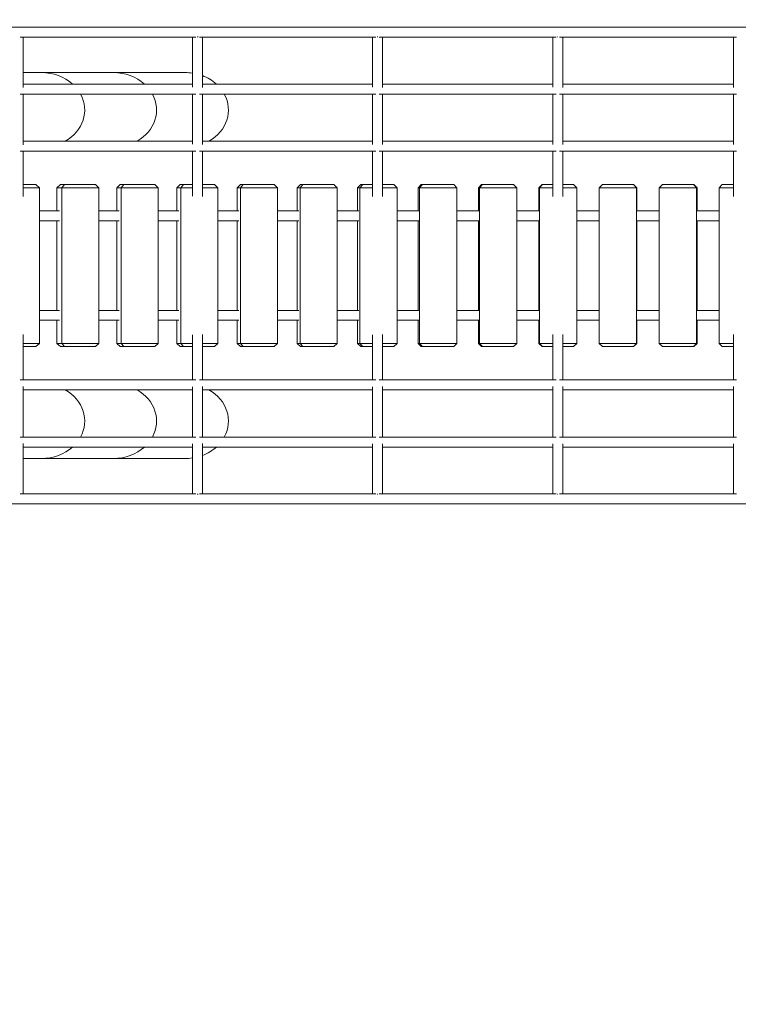
# Model space of a CAD drawing. Extents: x -9113 to 18915, y -1853 to 19230.
# Drawn here: x -85 to 1070, y 4013 to 5595 of the extents above; entities that cross this region are included whole.
import ezdxf

# ---------------------------------------------------------------- set-up
doc = ezdxf.new("R2010")
doc.units = 0
doc.header["$MEASUREMENT"] = 0
doc.layers.add('B', color=3, linetype='Continuous')
doc.styles.add('KATALOG', font='Pluto Sans Light.otf')
doc.dimstyles.new('KATALOG', dxfattribs={"dimscale": 200, "dimtxt": 1.75, "dimasz": 1, "dimexe": 0, "dimexo": 0, "dimgap": 0.3, "dimtad": 1, "dimlfac": 0.001, "dimzin": 0, "dimtxsty": 'KATALOG', "dimblk1": 'KATPFEIL', "dimblk2": 'KATPFEIL', "dimsah": 1, "dimcen": 1, "dimse1": 1, "dimse2": 1, "dimclrd": 256, "dimclre": 256, "dimclrt": 3, "dimadec": 0, "dimazin": 0, "dimtfac": 1, "dimtmove": 0, "dimatfit": 3, "dimldrblk": 'KATPFEIL', "dimfxl": 0, "dimtvp": 1, "dimtolj": 1, "dimtzin": 0, "dimarcsym": 0})

# ---------------------------------------------------------------- blocks, each defined once
blk = doc.blocks.new('KATPFEIL')
at = {"layer": 'B', "ltscale": 1000}
for p, q in [((0, -1), (0, 1)), ((-1, 0), (0, 0)), ((1, 0), (0, 0))]:
    blk.add_line(p, q, dxfattribs=at)
blk = doc.blocks.new('*D18')
at = {"layer": 'B', "lineweight": -2, "transparency": 16777216}
blk.add_line((-8713.3, -1652.8), (17114.6, -1652.8), dxfattribs=at)
at = {"layer": 'DEFPOINTS', "color": 0, "transparency": 16777216}
for p in [(17314.6, 7453), (-8913.3, 6869.4), (17314.6, -1652.8)]:
    blk.add_point(p, dxfattribs=at)
at = {"layer": 'B', "lineweight": -2, "transparency": 16777216, "xscale": 200, "yscale": 200, "zscale": 200, "rotation": 180}
blk.add_blockref('KATPFEIL', (-8913.3, -1652.8), dxfattribs=at)
at = {"layer": 'B', "lineweight": -2, "transparency": 16777216, "xscale": 200, "yscale": 200, "zscale": 200}
blk.add_blockref('KATPFEIL', (17314.6, -1652.8), dxfattribs=at)
at = {"layer": 'B', "color": 3, "transparency": 16777216, "insert": (4200.6, -1371.5), "char_height": 350, "attachment_point": 5, "style": 'KATALOG'}
blk.add_mtext('\\A1;26,23', dxfattribs=at)
blk = doc.blocks.new('*D19')
at = {"layer": 'B', "lineweight": -2, "transparency": 16777216}
blk.add_line((-6729.5, -1052.8), (15130.3, -1052.8), dxfattribs=at)
at = {"layer": 'DEFPOINTS', "color": 0, "transparency": 16777216}
for p in [(15330.3, 7469.4), (-6929.5, 7277.4), (15330.3, -1052.8)]:
    blk.add_point(p, dxfattribs=at)
at = {"layer": 'B', "lineweight": -2, "transparency": 16777216, "xscale": 200, "yscale": 200, "zscale": 200, "rotation": 180}
blk.add_blockref('KATPFEIL', (-6929.5, -1052.8), dxfattribs=at)
at = {"layer": 'B', "lineweight": -2, "transparency": 16777216, "xscale": 200, "yscale": 200, "zscale": 200}
blk.add_blockref('KATPFEIL', (15330.3, -1052.8), dxfattribs=at)
at = {"layer": 'B', "color": 3, "transparency": 16777216, "insert": (4200.4, -771.5), "char_height": 350, "attachment_point": 5, "style": 'KATALOG'}
blk.add_mtext('\\A1;22,26', dxfattribs=at)

msp = doc.modelspace()

# ---------------------------------------------------------------- hatches: boundary and pattern name
at = {"layer": 'B'}
h = msp.add_hatch(dxfattribs=at)
h.set_pattern_fill('ANSI31', color=256, scale=2000)
h.paths.add_polyline_path([(-6913.3, 8786.365, 0.21525044), (-8038.3, 8278.522, -0.03134221), (-7913.3, 8286.365), (-5444.126, 8286.365), (-5433.682, 8319.277), (-5421.943, 8354.492), (-5409.7, 8389.523), (-5396.954, 8424.367), (-5383.707, 8459.02), (-5369.96, 8493.48), (-5355.713, 8527.744), (-5340.968, 8561.809), (-5325.725, 8595.672), (-5309.984, 8629.328), (-5293.746, 8662.775), (-5277.012, 8696.01), (-5259.779, 8729.027), (-5242.05, 8761.825), (-5228.317, 8786.365)])
h.paths.add_polyline_path([(-5459.517, 5452.365), (-7913.3, 5452.365, -0.03134221), (-8038.3, 5460.209, 0.21525044), (-6913.3, 4952.365), (-5351.113, 4952.365, -0.06784204)])
h.paths.add_polyline_path([(2303, 14577.741, -0.03098748), (2310.667, 14701.334, 0.21528836), (1803, 13576.037), (1803, 12007.741, -0.21342175), (2303, 13125.775)])
h.paths.add_polyline_path([(5397, 13576.49, 0.21520947), (4889.333, 14701.334, -0.03098748), (4897, 14577.741), (4897, 13125.775, -0.21342177), (5397, 12007.741)])
h.paths.add_polyline_path([(7621.256, 17622.183, -0.0291712), (7597.697, 17736.363, 0.2131545), (7402.382, 16528.711), (7908.915, 14622.155), (8271.668, 15194.813)])
h.paths.add_polyline_path([(10868.961, 17455.879, 0.21521093), (10087.454, 18411.005, -0.03100037), (10126.867, 18293.559), (10777.336, 15865.979, -0.21342176), (11549.667, 14915.451)])
h.paths.add_polyline_path([(15313.305, 10047), (14287.93, 10047, -0.07185035), (14344.842, 9547), (16314.556, 9547, -0.03098748), (16438.15, 9539.333, 0.21520947)])
h.paths.add_polyline_path([(16431.339, 6453), (15539.977, 6453, -0.07651032), (15649.221, 5991.097, 0.15502672)])

# ---------------------------------------------------------------- linework, layer by layer
at = {"color": 0, "linetype": 'Continuous', "lineweight": 0}
for points in [[(3055, 5583), (-655, 5583)], [(-83.566, 5567), (198.284, 5567)], [(-78.858, 5567), (-78.858, 5485.947)], [(192.877, 5567), (192.877, 5486.603)], [(204.002, 5567), (487.292, 5567)], [(208.877, 5567), (208.877, 5486.068)], [(481.953, 5567), (481.953, 5486.493)], [(492.914, 5567), (777.054, 5567)], [(497.953, 5567), (497.953, 5486.192)], [(771.786, 5567), (771.786, 5486.388)], [(782.587, 5567), (1066.988, 5567)], [(787.786, 5567), (787.786, 5486.319)], [(1061.794, 5567), (1061.794, 5486.287)], [(-49.445, 5510), (-78.858, 5510)], [(66.025, 5510), (-49.445, 5510)], [(181.495, 5510), (66.025, 5510)], [(192.877, 5491.602), (-78.858, 5491.602)], [(481.953, 5491.602), (208.877, 5491.602)], [(771.786, 5491.602), (497.953, 5491.602)], [(1061.794, 5491.602), (787.786, 5491.602)], [(-83.566, 5475.602), (198.284, 5475.602)], [(-78.858, 5475.602), (-78.858, 5394.146)], [(192.877, 5475.602), (192.877, 5394.802)], [(204.002, 5475.602), (487.292, 5475.602)], [(208.877, 5475.602), (208.877, 5394.267)], [(481.953, 5475.602), (481.953, 5394.692)], [(492.914, 5475.602), (777.054, 5475.602)], [(497.953, 5475.602), (497.953, 5394.391)], [(771.786, 5475.602), (771.786, 5394.587)], [(782.587, 5475.602), (1066.988, 5475.602)], [(787.786, 5475.602), (787.786, 5394.518)], [(1061.794, 5475.602), (1061.794, 5394.486)], [(192.877, 5399.801), (-78.858, 5399.801)], [(481.953, 5399.801), (208.877, 5399.801)], [(771.786, 5399.801), (497.953, 5399.801)], [(1061.794, 5399.801), (787.786, 5399.801)], [(-83.566, 5383.801), (198.284, 5383.801)], [(-78.858, 5383.801), (-78.858, 5310.684)], [(192.877, 5383.801), (192.877, 5311.362)], [(204.002, 5383.801), (487.292, 5383.801)], [(208.877, 5383.801), (208.877, 5310.755)], [(481.953, 5383.801), (481.953, 5311.19)], [(492.914, 5383.801), (777.054, 5383.801)], [(497.953, 5383.801), (497.953, 5310.847)], [(771.786, 5383.801), (771.786, 5311.04)], [(782.587, 5383.801), (1066.988, 5383.801)], [(787.786, 5383.801), (787.786, 5310.962)], [(1061.794, 5383.801), (1061.794, 5310.913)], [(-58.445, 5330), (-78.858, 5330)], [(-78.858, 5325), (-52.762, 5325)], [(-58.445, 5330), (-52.762, 5325)], [(-52.762, 5325), (-52.762, 5075)], [(-19.227, 5330), (-24.846, 5325)], [(-24.846, 5325), (-24.846, 5288)], [(-24.846, 5325), (-16.886, 5325)], [(-12.593, 5330), (-19.227, 5330)], [(-16.886, 5325), (-12.593, 5330)], [(-16.886, 5325), (42.584, 5325)], [(-16.886, 5325), (-16.886, 5075)], [(36.965, 5330), (-12.593, 5330)], [(36.965, 5330), (42.584, 5325)], [(42.584, 5325), (42.584, 5075)], [(77.016, 5330), (71.462, 5325)], [(71.462, 5325), (71.462, 5288)], [(71.462, 5325), (78.532, 5325)], [(82.908, 5330), (77.016, 5330)], [(78.532, 5325), (82.908, 5330)], [(78.532, 5325), (138.114, 5325)], [(78.532, 5325), (78.532, 5075)], [(132.56, 5330), (82.908, 5330)], [(132.56, 5330), (138.114, 5325)], [(138.114, 5325), (138.114, 5075)], [(173.436, 5330), (167.948, 5325)], [(167.948, 5325), (167.948, 5288)], [(167.948, 5325), (174.126, 5325)], [(178.585, 5330), (173.436, 5330)], [(174.126, 5325), (178.585, 5330)], [(174.126, 5325), (192.877, 5325)], [(174.126, 5325), (174.126, 5075)], [(192.877, 5330), (178.585, 5330)], [(228.319, 5330), (208.877, 5330)], [(208.877, 5325), (233.807, 5325)], [(228.319, 5330), (233.807, 5325)], [(233.807, 5325), (233.807, 5075)], [(270.01, 5330), (264.589, 5325)], [(264.589, 5325), (264.589, 5288)], [(264.589, 5325), (269.875, 5325)], [(269.875, 5325), (274.415, 5330)], [(269.875, 5325), (329.642, 5325)], [(269.875, 5325), (269.875, 5075)], [(274.415, 5330), (270.01, 5330)], [(324.221, 5330), (274.415, 5330)], [(324.221, 5330), (329.642, 5325)], [(329.642, 5325), (329.642, 5075)], [(366.718, 5330), (361.366, 5325)], [(361.366, 5325), (361.366, 5288)], [(361.366, 5325), (365.758, 5325)], [(365.758, 5325), (370.378, 5330)], [(365.758, 5325), (425.597, 5325)], [(365.758, 5325), (365.758, 5075)], [(370.378, 5330), (366.718, 5330)], [(420.244, 5330), (370.378, 5330)], [(420.244, 5330), (425.597, 5325)], [(425.597, 5325), (425.597, 5075)], [(463.538, 5330), (458.255, 5325)], [(458.255, 5325), (458.255, 5288)], [(458.255, 5325), (461.752, 5325)], [(461.752, 5325), (466.452, 5330)], [(461.752, 5325), (481.953, 5325)], [(461.752, 5325), (461.752, 5075)], [(466.452, 5330), (463.538, 5330)], [(481.953, 5330), (466.452, 5330)], [(516.367, 5330), (497.953, 5330)], [(497.953, 5325), (521.65, 5325)], [(516.367, 5330), (521.65, 5325)], [(521.65, 5325), (521.65, 5075)], [(560.448, 5330), (555.236, 5325)], [(555.236, 5325), (555.236, 5288)], [(555.236, 5325), (557.837, 5325)], [(557.837, 5325), (562.615, 5330)], [(557.837, 5325), (617.78, 5325)], [(557.837, 5325), (557.837, 5075)], [(562.615, 5330), (560.448, 5330)], [(612.568, 5330), (562.615, 5330)], [(612.568, 5330), (617.78, 5325)], [(617.78, 5325), (617.78, 5075)], [(657.427, 5330), (652.287, 5325)], [(652.287, 5325), (652.287, 5288)], [(652.287, 5325), (653.991, 5325)], [(653.991, 5325), (658.847, 5330)], [(653.991, 5325), (713.967, 5325)], [(653.991, 5325), (653.991, 5075)], [(658.847, 5330), (657.427, 5330)], [(708.827, 5330), (658.847, 5330)], [(708.827, 5330), (713.967, 5325)], [(713.967, 5325), (713.967, 5075)], [(754.452, 5330), (749.385, 5325)], [(749.385, 5325), (749.385, 5288)], [(749.385, 5325), (750.192, 5325)], [(750.192, 5325), (755.125, 5330)], [(750.192, 5325), (771.786, 5325)], [(750.192, 5325), (750.192, 5075)], [(755.125, 5330), (754.452, 5330)], [(771.786, 5330), (755.125, 5330)], [(805.12, 5330), (787.786, 5330)], [(787.786, 5325), (810.187, 5325)], [(805.12, 5330), (810.187, 5325)], [(810.187, 5325), (810.187, 5075)], [(846.42, 5325), (851.427, 5330)], [(846.42, 5325), (906.42, 5325)], [(846.42, 5325), (846.42, 5075)], [(901.427, 5330), (851.427, 5330)], [(901.427, 5330), (906.42, 5325)], [(901.502, 5330), (901.427, 5330)], [(906.51, 5325), (901.502, 5330)], [(906.42, 5325), (906.42, 5075)], [(906.42, 5325), (906.51, 5325)], [(906.51, 5325), (906.51, 5288)], [(942.652, 5325), (947.734, 5330)], [(942.652, 5325), (1002.644, 5325)], [(942.652, 5325), (942.652, 5075)], [(997.727, 5330), (947.734, 5330)], [(997.727, 5330), (1002.644, 5325)], [(998.549, 5330), (997.727, 5330)], [(1003.631, 5325), (998.549, 5330)], [(1002.644, 5325), (1002.644, 5075)], [(1002.644, 5325), (1003.631, 5325)], [(1003.631, 5325), (1003.631, 5288)], [(1038.867, 5325), (1044.022, 5330)], [(1038.867, 5325), (1061.794, 5325)], [(1038.867, 5325), (1038.867, 5075)], [(1061.794, 5330), (1044.022, 5330)], [(-20.857, 5288), (-52.762, 5288)], [(75.005, 5288), (42.584, 5288)], [(171.044, 5288), (138.114, 5288)], [(267.238, 5288), (233.807, 5288)], [(363.567, 5288), (329.642, 5288)], [(460.008, 5288), (425.597, 5288)], [(556.54, 5288), (521.65, 5288)], [(653.141, 5288), (617.78, 5288)], [(749.79, 5288), (713.967, 5288)], [(846.42, 5288), (810.187, 5288)], [(942.652, 5288), (906.465, 5288)], [(1038.867, 5288), (1003.136, 5288)], [(-52.762, 5272), (-20.857, 5272)], [(-24.846, 5272), (-24.846, 5128)], [(42.584, 5272), (75.005, 5272)], [(71.462, 5272), (71.462, 5128)], [(138.114, 5272), (171.044, 5272)], [(167.948, 5272), (167.948, 5128)], [(233.807, 5272), (267.238, 5272)], [(264.589, 5272), (264.589, 5128)], [(329.642, 5272), (363.567, 5272)], [(361.366, 5272), (361.366, 5128)], [(425.597, 5272), (460.008, 5272)], [(458.255, 5272), (458.255, 5128)], [(521.65, 5272), (556.54, 5272)], [(555.236, 5272), (555.236, 5128)], [(617.78, 5272), (653.141, 5272)], [(652.287, 5272), (652.287, 5128)], [(713.967, 5272), (749.79, 5272)], [(749.385, 5272), (749.385, 5128)], [(810.187, 5272), (846.42, 5272)], [(906.465, 5272), (942.652, 5272)], [(906.51, 5272), (906.51, 5128)], [(1003.136, 5272), (1038.867, 5272)], [(1003.631, 5272), (1003.631, 5128)], [(-20.857, 5128), (-52.762, 5128)], [(75.005, 5128), (42.584, 5128)], [(171.044, 5128), (138.114, 5128)], [(267.238, 5128), (233.807, 5128)], [(363.567, 5128), (329.642, 5128)], [(460.008, 5128), (425.597, 5128)], [(556.54, 5128), (521.65, 5128)], [(653.141, 5128), (617.78, 5128)], [(749.79, 5128), (713.967, 5128)], [(846.42, 5128), (810.187, 5128)], [(942.652, 5128), (906.465, 5128)], [(1038.867, 5128), (1003.136, 5128)], [(-52.762, 5112), (-20.857, 5112)], [(-24.846, 5112), (-24.846, 5075)], [(42.584, 5112), (75.005, 5112)], [(71.462, 5112), (71.462, 5075)], [(138.114, 5112), (171.044, 5112)], [(167.948, 5112), (167.948, 5075)], [(233.807, 5112), (267.238, 5112)], [(264.589, 5112), (264.589, 5075)], [(329.642, 5112), (363.567, 5112)], [(361.366, 5112), (361.366, 5075)], [(425.597, 5112), (460.008, 5112)], [(458.255, 5112), (458.255, 5075)], [(521.65, 5112), (556.54, 5112)], [(555.236, 5112), (555.236, 5075)], [(617.78, 5112), (653.141, 5112)], [(652.287, 5112), (652.287, 5075)], [(713.967, 5112), (749.79, 5112)], [(749.385, 5112), (749.385, 5075)], [(810.187, 5112), (846.42, 5112)], [(906.465, 5112), (942.652, 5112)], [(906.51, 5112), (906.51, 5075)], [(1003.136, 5112), (1038.867, 5112)], [(1003.631, 5112), (1003.631, 5075)], [(-78.858, 5089.316), (-78.858, 5016.199)], [(192.877, 5088.638), (192.877, 5016.199)], [(208.877, 5089.245), (208.877, 5016.199)], [(481.953, 5088.81), (481.953, 5016.199)], [(497.953, 5089.153), (497.953, 5016.199)], [(771.786, 5088.96), (771.786, 5016.199)], [(787.786, 5089.038), (787.786, 5016.199)], [(1061.794, 5089.087), (1061.794, 5016.199)], [(-52.762, 5075), (-78.858, 5075)], [(-78.858, 5070), (-58.445, 5070)], [(-58.445, 5070), (-52.762, 5075)], [(-16.886, 5075), (-24.846, 5075)], [(-19.227, 5070), (-24.846, 5075)], [(-19.227, 5070), (-12.593, 5070)], [(42.584, 5075), (-16.886, 5075)], [(-12.593, 5070), (-16.886, 5075)], [(-12.593, 5070), (36.965, 5070)], [(36.965, 5070), (42.584, 5075)], [(78.532, 5075), (71.462, 5075)], [(77.016, 5070), (71.462, 5075)], [(77.016, 5070), (82.908, 5070)], [(138.114, 5075), (78.532, 5075)], [(82.908, 5070), (78.532, 5075)], [(82.908, 5070), (132.56, 5070)], [(132.56, 5070), (138.114, 5075)], [(174.126, 5075), (167.948, 5075)], [(173.436, 5070), (167.948, 5075)], [(173.436, 5070), (178.585, 5070)], [(192.877, 5075), (174.126, 5075)], [(178.585, 5070), (174.126, 5075)], [(178.585, 5070), (192.877, 5070)], [(233.807, 5075), (208.877, 5075)], [(208.877, 5070), (228.319, 5070)], [(228.319, 5070), (233.807, 5075)], [(269.875, 5075), (264.589, 5075)], [(270.01, 5070), (264.589, 5075)], [(329.642, 5075), (269.875, 5075)], [(274.415, 5070), (269.875, 5075)], [(270.01, 5070), (274.415, 5070)], [(274.415, 5070), (324.221, 5070)], [(324.221, 5070), (329.642, 5075)], [(365.758, 5075), (361.366, 5075)], [(366.718, 5070), (361.366, 5075)], [(425.597, 5075), (365.758, 5075)], [(370.378, 5070), (365.758, 5075)], [(366.718, 5070), (370.378, 5070)], [(370.378, 5070), (420.244, 5070)], [(420.244, 5070), (425.597, 5075)], [(461.752, 5075), (458.255, 5075)], [(463.538, 5070), (458.255, 5075)], [(481.953, 5075), (461.752, 5075)], [(466.452, 5070), (461.752, 5075)], [(463.538, 5070), (466.452, 5070)], [(466.452, 5070), (481.953, 5070)], [(521.65, 5075), (497.953, 5075)], [(497.953, 5070), (516.367, 5070)], [(516.367, 5070), (521.65, 5075)], [(557.837, 5075), (555.236, 5075)], [(560.448, 5070), (555.236, 5075)], [(617.78, 5075), (557.837, 5075)], [(562.615, 5070), (557.837, 5075)], [(560.448, 5070), (562.615, 5070)], [(562.615, 5070), (612.568, 5070)], [(612.568, 5070), (617.78, 5075)], [(653.991, 5075), (652.287, 5075)], [(657.427, 5070), (652.287, 5075)], [(713.967, 5075), (653.991, 5075)], [(658.847, 5070), (653.991, 5075)], [(657.427, 5070), (658.847, 5070)], [(658.847, 5070), (708.827, 5070)], [(708.827, 5070), (713.967, 5075)], [(750.192, 5075), (749.385, 5075)], [(754.452, 5070), (749.385, 5075)], [(771.786, 5075), (750.192, 5075)], [(755.125, 5070), (750.192, 5075)], [(754.452, 5070), (755.125, 5070)], [(755.125, 5070), (771.786, 5070)], [(810.187, 5075), (787.786, 5075)], [(787.786, 5070), (805.12, 5070)], [(805.12, 5070), (810.187, 5075)], [(906.42, 5075), (846.42, 5075)], [(851.427, 5070), (846.42, 5075)], [(851.427, 5070), (901.427, 5070)], [(901.427, 5070), (906.42, 5075)], [(901.427, 5070), (901.502, 5070)], [(906.51, 5075), (901.502, 5070)], [(906.51, 5075), (906.42, 5075)], [(1002.644, 5075), (942.652, 5075)], [(947.734, 5070), (942.652, 5075)], [(947.734, 5070), (997.727, 5070)], [(997.727, 5070), (1002.644, 5075)], [(997.727, 5070), (998.549, 5070)], [(1003.631, 5075), (998.549, 5070)], [(1003.631, 5075), (1002.644, 5075)], [(1061.794, 5075), (1038.867, 5075)], [(1044.022, 5070), (1038.867, 5075)], [(1044.022, 5070), (1061.794, 5070)], [(198.284, 5016.199), (-83.566, 5016.199)], [(487.292, 5016.199), (204.002, 5016.199)], [(777.054, 5016.199), (492.914, 5016.199)], [(1066.988, 5016.199), (782.587, 5016.199)], [(-78.858, 5005.854), (-78.858, 4924.398)], [(-78.858, 5000.199), (192.877, 5000.199)], [(192.877, 5005.198), (192.877, 4924.398)], [(208.877, 5005.733), (208.877, 4924.398)], [(208.877, 5000.199), (481.953, 5000.199)], [(481.953, 5005.308), (481.953, 4924.398)], [(497.953, 5005.609), (497.953, 4924.398)], [(497.953, 5000.199), (771.786, 5000.199)], [(771.786, 5005.413), (771.786, 4924.398)], [(787.786, 5005.482), (787.786, 4924.398)], [(787.786, 5000.199), (1061.794, 5000.199)], [(1061.794, 5005.514), (1061.794, 4924.398)], [(198.284, 4924.398), (-83.566, 4924.398)], [(487.292, 4924.398), (204.002, 4924.398)], [(777.054, 4924.398), (492.914, 4924.398)], [(1066.988, 4924.398), (782.587, 4924.398)], [(-78.858, 4914.053), (-78.858, 4833)], [(-78.858, 4908.398), (192.877, 4908.398)], [(192.877, 4913.397), (192.877, 4833)], [(208.877, 4913.932), (208.877, 4833)], [(208.877, 4908.398), (481.953, 4908.398)], [(481.953, 4913.507), (481.953, 4833)], [(497.953, 4913.808), (497.953, 4833)], [(497.953, 4908.398), (771.786, 4908.398)], [(771.786, 4913.612), (771.786, 4833)], [(787.786, 4913.681), (787.786, 4833)], [(787.786, 4908.398), (1061.794, 4908.398)], [(1061.794, 4913.713), (1061.794, 4833)], [(-78.858, 4890), (-49.445, 4890)], [(-49.445, 4890), (66.025, 4890)], [(66.025, 4890), (181.495, 4890)], [(198.284, 4833), (-83.566, 4833)], [(487.292, 4833), (204.002, 4833)], [(777.054, 4833), (492.914, 4833)], [(1066.988, 4833), (782.587, 4833)], [(-655, 4817), (3055, 4817)]]:
    msp.add_lwpolyline(points, dxfattribs=at)
for centre, major_axis, ratio, start_param, end_param in [((200.877, 5575), (8, 0), 0.93887632, -1.62961392, -1.43848376), ((489.953, 5575), (8, 0), 0.93887632, -1.62164368, -1.47912257), ((779.786, 5575), (8, 0), 0.93887632, -1.6001625, -1.5322336), ((-49.445, 5450), (69.282, 0), 0.8660254, 0.76615122, 1.57079633), ((66.025, 5450), (69.282, 0), 0.8660254, 0.76615122, 1.57079633), ((-49.445, 5450), (69.282, 0), 0.8660254, -0.99113797, 0.44084115), ((66.025, 5450), (69.282, 0), 0.8660254, -0.99113797, 0.44084115), ((-49.445, 4950), (69.282, 0), 0.8660254, -0.44084115, 0.99113797), ((66.025, 4950), (69.282, 0), 0.8660254, -0.44084115, 0.99113797), ((-49.445, 4950), (69.282, 0), 0.8660254, -1.57079633, -0.76615122), ((66.025, 4950), (69.282, 0), 0.8660254, -1.57079633, -0.76615122)]:
    msp.add_ellipse(centre, major_axis=major_axis, ratio=ratio, start_param=start_param, end_param=end_param, dxfattribs=at)
at = {"color": 0, "linetype": 'Continuous', "lineweight": 0, "extrusion": (0, 0, -1)}
for centre, major_axis, ratio, start_param, end_param in [((-49.445, 5450), (69.282, 0), 0.8660254, -1.57079633, -0.76615122), ((66.025, 5450), (69.282, 0), 0.8660254, -1.57079633, -0.76615122), ((181.495, 5450), (69.282, 0), 0.8660254, -1.57079633, -1.40576376), ((181.495, 5450), (69.282, 0), 0.8660254, -1.16448403, -0.76615122), ((-49.445, 5450), (69.282, 0), 0.8660254, -0.44084115, 0.99113797), ((66.025, 5450), (69.282, 0), 0.8660254, -0.44084115, 0.99113797), ((181.495, 5450), (69.282, 0), 0.8660254, -0.44084115, 0.99113797), ((-49.445, 4950), (69.282, 0), 0.8660254, -0.99113797, 0.44084115), ((66.025, 4950), (69.282, 0), 0.8660254, -0.99113797, 0.44084115), ((181.495, 4950), (69.282, 0), 0.8660254, -0.99113797, 0.44084115), ((-49.445, 4950), (69.282, 0), 0.8660254, 0.76615122, 1.57079633), ((66.025, 4950), (69.282, 0), 0.8660254, 0.76615122, 1.57079633), ((181.495, 4950), (69.282, 0), 0.8660254, 0.76615122, 1.16448403), ((181.495, 4950), (69.282, 0), 0.8660254, 1.40576376, 1.57079633), ((200.877, 4825), (8, 0), 0.93887632, -1.62961392, -1.43848376), ((489.953, 4825), (8, 0), 0.93887632, -1.62164368, -1.47912257), ((779.786, 4825), (8, 0), 0.93887632, -1.6001625, -1.5322336)]:
    msp.add_ellipse(centre, major_axis=major_axis, ratio=ratio, start_param=start_param, end_param=end_param, dxfattribs=at)

# ---------------------------------------------------------------- dimensions: what is measured, and where the dimension line sits
at = {"layer": 'B'}
for base, p1, p2, picture, middle in [((15330.294, -1052.82), (-6929.454, 7277.368), (15330.294, 7469.375), '*D19', (4200.42, -771.497)), ((17314.556, -1652.82), (-8913.3, 6869.365), (17314.556, 7453), '*D18', (4200.628, -1371.497))]:
    dim = msp.add_linear_dim(base=base, p1=p1, p2=p2, dimstyle='KATALOG', dxfattribs=at)
    dim.commit()
    dim.dimension.update_dxf_attribs({"geometry": picture, "text_midpoint": middle})

doc.saveas('drawing.dxf')
